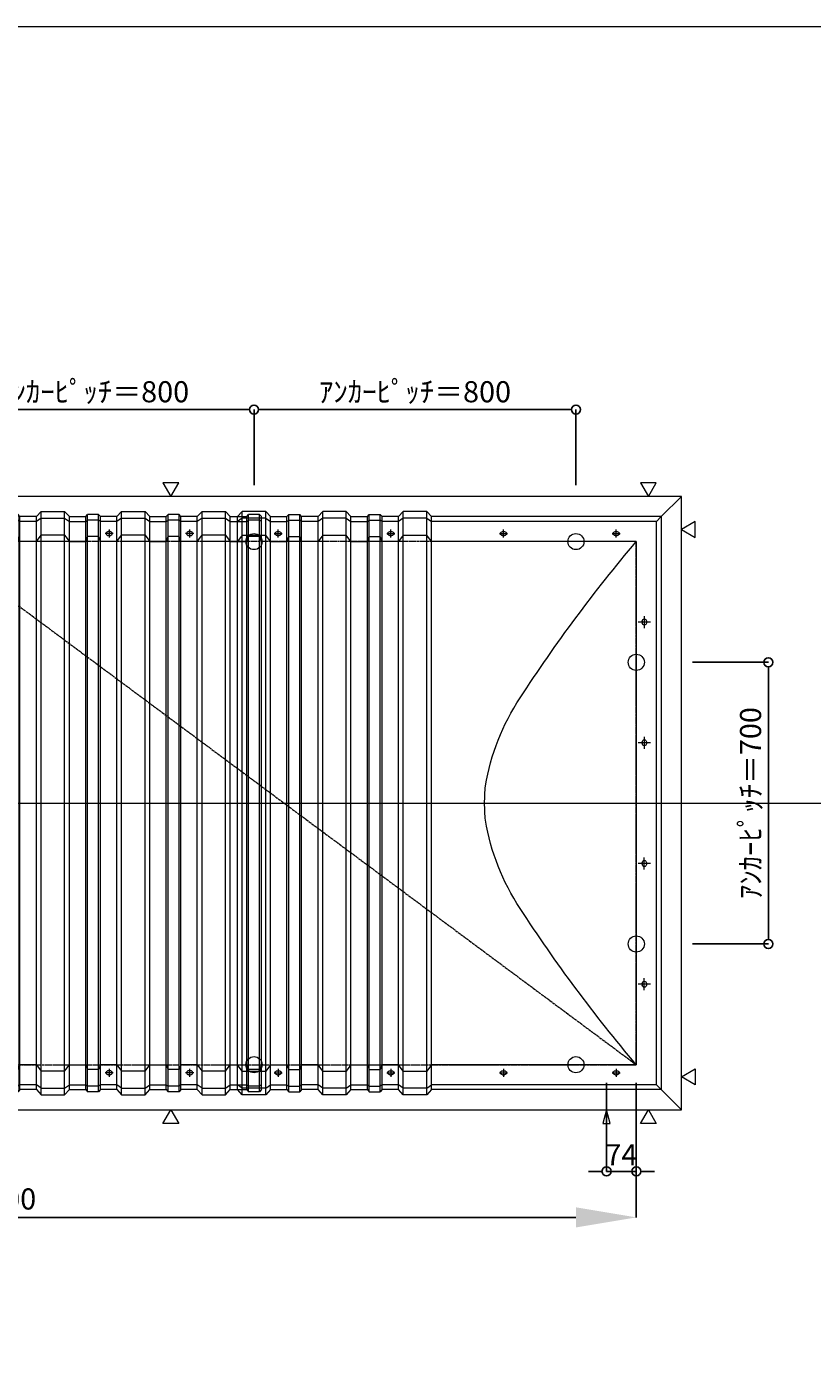
# Model space of a CAD drawing. Units: millimetres. Extents: x -12289 to 82400, y -2748 to 52132.
# Drawn here: x 48426 to 50379, y 18562 to 21860 of the extents above; entities that cross this region are included whole.
import ezdxf

# ---------------------------------------------------------------- set-up
doc = ezdxf.new("R2010")
doc.units = ezdxf.units.MM
doc.header["$LTSCALE"] = 0.3
doc.header["$PDMODE"] = 33
doc.header["$PDSIZE"] = 5
doc.linetypes.add('CENTER2', pattern=[28.575, 19.05, -3.175, 3.175, -3.175])
doc.layers.get('0').update_dxf_attribs({"lineweight": 9})
doc.layers.get('Defpoints').update_dxf_attribs({"lineweight": 9})
doc.layers.add('VP', color=7, linetype='Continuous', lineweight=9, plot=False)
for name, color, linetype, lineweight in [('テキスト', 50, 'Continuous', 9), ('パーツ02', 121, 'Continuous', 9), ('中心線', 210, 'CENTER2', 9), ('型材02', 71, 'Continuous', 9), ('寸法', 10, 'Continuous', 9)]:
    doc.layers.add(name, color=color, linetype=linetype, lineweight=lineweight)
doc.styles.add('TGK-text', font='txt', dxfattribs={"height": 3.5})
doc.dimstyles.new('T-dim', dxfattribs={"dimtxt": 3.5, "dimasz": 1.5, "dimexe": 0, "dimexo": 3, "dimgap": 1, "dimtad": 1, "dimdec": 1, "dimdsep": 46, "dimtxsty": 'TGK-text', "dimblk": 'DOTBLANK', "dimcen": 0, "dimclrt": 2, "dimazin": 2, "dimtfac": 1, "dimtdec": 1, "dimtix": 1, "dimtmove": 2, "dimatfit": 3, "dimldrblk": 'OPEN30', "dimfxl": 1, "dimtolj": 1, "dimtzin": 0, "dimarcsym": 0})
doc.dimstyles.new('T-dimN', dxfattribs={"dimtxt": 3.5, "dimasz": 10, "dimexe": 0, "dimexo": 3, "dimgap": 1, "dimtad": 1, "dimdec": 1, "dimdsep": 46, "dimtxsty": 'TGK-text', "dimcen": 0, "dimclrt": 2, "dimazin": 2, "dimtfac": 1, "dimtdec": 1, "dimtix": 1, "dimtmove": 2, "dimatfit": 3, "dimldrblk": 'OPEN30', "dimfxl": 1, "dimtfill": 1, "dimtolj": 1, "dimtzin": 0, "dimarcsym": 0})

# ---------------------------------------------------------------- blocks, each defined once
blk = doc.blocks.new('TK-DOLS-1300-1500平面')
at = {"layer": 'パーツ02', "linetype": 'ByBlock'}
for p, q in [((0, 712), (11.7647, 724.9244)), ((0, -712), (0, 712)), ((11.7647, 708.1244), (0, 700)), ((11.7647, 724.9244), (70.1964, 724.9244)), ((11.7647, -724.9244), (11.7647, 724.9244)), ((11.7647, 708.1244), (70.1964, 708.1244)), ((70.1964, 724.9244), (81.9611, 712)), ((70.1964, -724.9244), (70.1964, 724.9244)), ((70.1964, 708.1244), (81.9611, 700)), ((81.9611, 712), (122.80214, 712)), ((81.9611, -712), (81.9611, 712)), ((81.9611, 700), (122.80214, 700)), ((122.80214, 712), (127.35214, 717.3852)), ((122.80214, -712), (122.80214, 712)), ((122.80214, 700), (127.35214, 703.3852)), ((154.60896, 717.3852), (127.35214, 717.3852)), ((127.35214, -717.3852), (127.35214, 717.3852)), ((154.60896, 703.3852), (127.35214, 703.3852)), ((159.15894, 712), (154.60896, 717.3852)), ((154.60896, -717.3852), (154.60896, 717.3852)), ((159.15894, 700), (154.60896, 703.3852)), ((200, 712), (159.15894, 712)), ((159.15894, -712), (159.15894, 712)), ((200, 700), (159.15894, 700)), ((200, 712), (211.7647, 724.9244)), ((200, -712), (200, 712)), ((211.7647, 708.1244), (200, 700)), ((211.7647, 724.9244), (270.1964, 724.9244)), ((211.7647, -724.9244), (211.7647, 724.9244)), ((211.7647, 708.1244), (270.1964, 708.1244)), ((270.1964, 724.9244), (281.9611, 712)), ((270.1964, -724.9244), (270.1964, 724.9244)), ((270.1964, 708.1244), (281.9611, 700)), ((281.9611, 712), (322.80214, 712)), ((281.9611, -712), (281.9611, 712)), ((281.9611, 700), (322.80214, 700)), ((322.80214, 712), (327.35214, 717.3852)), ((322.80214, -712), (322.80214, 712)), ((322.80214, 700), (327.35214, 703.3852)), ((354.60896, 717.3852), (327.35214, 717.3852)), ((327.35214, -717.3852), (327.35214, 717.3852)), ((354.60896, 703.3852), (327.35214, 703.3852)), ((359.15894, 712), (354.60896, 717.3852)), ((354.60896, -717.3852), (354.60896, 717.3852)), ((359.15894, 700), (354.60896, 703.3852)), ((400, 712), (359.15894, 712)), ((359.15894, -712), (359.15894, 712)), ((400, 700), (359.15894, 700)), ((400, 712), (411.7647, 724.9244)), ((400, -712), (400, 712)), ((411.7647, 708.1244), (400, 700)), ((411.7647, 724.9244), (470.1964, 724.9244)), ((411.7647, -724.9244), (411.7647, 724.9244)), ((411.7647, 708.1244), (470.1964, 708.1244)), ((470.1964, 724.9244), (481.9611, 712)), ((470.1964, -724.9244), (470.1964, 724.9244)), ((470.1964, 708.1244), (481.9611, 700)), ((481.9611, 712), (522.80214, 712)), ((481.9611, -712), (481.9611, 712)), ((481.9611, 700), (522.80214, 700)), ((522.80214, 712), (527.35214, 717.3852)), ((522.80214, -712), (522.80214, 712)), ((522.80214, 700), (527.35214, 703.3852)), ((554.60896, 717.3852), (527.35214, 717.3852)), ((527.35214, -717.3852), (527.35214, 717.3852)), ((554.60896, 703.3852), (527.35214, 703.3852)), ((559.15894, 712), (554.60896, 717.3852)), ((554.60896, -717.3852), (554.60896, 717.3852)), ((559.15894, 700), (554.60896, 703.3852)), ((600, 712), (559.15894, 712)), ((559.15894, -712), (559.15894, 712)), ((600, 700), (559.15894, 700)), ((600, 712), (611.7647, 724.9244)), ((600, -712), (600, 712)), ((611.7647, 708.1244), (600, 700)), ((611.7647, 724.9244), (670.1964, 724.9244)), ((611.7647, -724.9244), (611.7647, 724.9244)), ((611.7647, 708.1244), (670.1964, 708.1244)), ((670.1964, 724.9244), (681.9611, 712)), ((670.1964, -724.9244), (670.1964, 724.9244)), ((670.1964, 708.1244), (681.9611, 700)), ((681.9611, 712), (722.80214, 712)), ((681.9611, -712), (681.9611, 712)), ((681.9611, 700), (722.80214, 700)), ((722.80214, 712), (727.35214, 717.3852)), ((722.80214, -712), (722.80214, 712)), ((722.80214, 700), (727.35214, 703.3852)), ((754.60896, 717.3852), (727.35214, 717.3852)), ((727.35214, -717.3852), (727.35214, 717.3852)), ((754.60896, 703.3852), (727.35214, 703.3852)), ((759.15894, 712), (754.60896, 717.3852)), ((754.60896, -717.3852), (754.60896, 717.3852)), ((759.15894, 700), (754.60896, 703.3852)), ((759.15894, -712), (759.15894, 712)), ((800, 712), (759.15894, 712)), ((800, 700), (759.15894, 700)), ((800, 712), (811.7647, 724.9244)), ((800, -712), (800, 712)), ((811.7647, 708.1244), (800, 700)), ((811.7647, 724.9244), (870.1964, 724.9244)), ((811.7647, -724.9244), (811.7647, 724.9244)), ((811.7647, 708.1244), (870.1964, 708.1244)), ((870.1964, 724.9244), (881.9611, 712)), ((870.1964, -724.9244), (870.1964, 724.9244)), ((870.1964, 708.1244), (881.9611, 700)), ((881.9611, 712), (922.80214, 712)), ((881.9611, -712), (881.9611, 712)), ((881.9611, 700), (922.80214, 700)), ((922.80214, 712), (927.35214, 717.3852)), ((922.80214, -712), (922.80214, 712)), ((922.80214, 700), (927.35214, 703.3852)), ((954.60896, 717.3852), (927.35214, 717.3852)), ((927.35214, -717.3852), (927.35214, 717.3852)), ((954.60896, 703.3852), (927.35214, 703.3852)), ((959.15894, 712), (954.60896, 717.3852)), ((954.60896, -717.3852), (954.60896, 717.3852)), ((959.15894, 700), (954.60896, 703.3852)), ((1000, 712), (959.15894, 712)), ((959.15894, -712), (959.15894, 712)), ((1000, 700), (959.15894, 700)), ((1000, 712), (1011.7647, 724.9244)), ((1000, -712), (1000, 712)), ((1011.7647, 708.1244), (1000, 700)), ((1011.7647, 724.9244), (1070.1964, 724.9244)), ((1011.7647, -724.9244), (1011.7647, 724.9244)), ((1011.7647, 708.1244), (1070.1964, 708.1244)), ((1070.1964, 724.9244), (1081.9611, 712)), ((1070.1964, -724.9244), (1070.1964, 724.9244)), ((1070.1964, 708.1244), (1081.9611, 700)), ((1081.9611, 712), (1122.80214, 712)), ((1081.9611, -712), (1081.9611, 712)), ((1081.9611, 700), (1122.80214, 700)), ((1122.80214, 712), (1127.35214, 717.3852)), ((1122.80214, -712), (1122.80214, 712)), ((1122.80214, 700), (1127.35214, 703.3852)), ((1154.60896, 717.3852), (1127.35214, 717.3852)), ((1127.35214, -717.3852), (1127.35214, 717.3852)), ((1154.60896, 703.3852), (1127.35214, 703.3852)), ((1159.15894, 712), (1154.60896, 717.3852)), ((1154.60896, -717.3852), (1154.60896, 717.3852)), ((1159.15894, 700), (1154.60896, 703.3852)), ((1200, 712), (1159.15894, 712)), ((1159.15894, -712), (1159.15894, 712)), ((1200, 700), (1159.15894, 700)), ((1200, 712), (1211.7647, 724.9244)), ((1200, -712), (1200, 712)), ((1211.7647, 708.1244), (1200, 700)), ((1211.7647, 724.9244), (1270.1964, 724.9244)), ((1211.7647, -724.9244), (1211.7647, 724.9244)), ((1211.7647, 708.1244), (1270.1964, 708.1244)), ((1270.1964, 724.9244), (1281.9611, 712)), ((1270.1964, -724.9244), (1270.1964, 724.9244)), ((1270.1964, 708.1244), (1281.9611, 700)), ((1281.9611, 712), (1322.80214, 712)), ((1281.9611, -712), (1281.9611, 712)), ((1281.9611, 700), (1322.80214, 700)), ((1322.80214, 712), (1327.35214, 717.3852)), ((1322.80214, -712), (1322.80214, 712)), ((1322.80214, 700), (1327.35214, 703.3852)), ((1354.60896, 717.3852), (1327.35214, 717.3852)), ((1327.35214, -717.3852), (1327.35214, 717.3852)), ((1354.60896, 703.3852), (1327.35214, 703.3852)), ((1359.15894, 712), (1354.60896, 717.3852)), ((1354.60896, -717.3852), (1354.60896, 717.3852)), ((1359.15894, 700), (1354.60896, 703.3852)), ((1359.15894, -712), (1359.15894, 712)), ((1400, 712), (1359.15894, 712)), ((1400, 700), (1359.15894, 700)), ((1400, 712), (1411.7647, 724.9244)), ((1400, -712), (1400, 712)), ((1411.7647, 708.1244), (1400, 700)), ((1411.7647, 724.9244), (1470.1964, 724.9244)), ((1411.7647, -724.9244), (1411.7647, 724.9244)), ((1411.7647, 708.1244), (1470.1964, 708.1244)), ((1470.1964, 724.9244), (1481.9611, 712)), ((1470.1964, -724.9244), (1470.1964, 724.9244)), ((1470.1964, 708.1244), (1481.9611, 700)), ((1481.9611, 712), (1522.80214, 712)), ((1481.9611, -712), (1481.9611, 712)), ((1481.9611, 700), (1522.80214, 700)), ((1522.80214, 712), (1527.35214, 717.3852)), ((1522.80214, -712), (1522.80214, 712)), ((1522.80214, 700), (1527.35214, 703.3852)), ((1554.60896, 717.3852), (1527.35214, 717.3852)), ((1527.35214, -717.3852), (1527.35214, 717.3852)), ((1554.60896, 703.3852), (1527.35214, 703.3852)), ((1559.15894, 712), (1554.60896, 717.3852)), ((1554.60896, -717.3852), (1554.60896, 717.3852)), ((1559.15894, 700), (1554.60896, 703.3852)), ((1559.15894, -712), (1559.15894, 712)), ((0, 650), (11.7647, 666.04294)), ((70.1964, 666.04294), (11.7647, 666.04294)), ((70.1964, 666.04294), (81.9611, 650)), ((103.48056, 675), (98.48056, 675)), ((103.48056, 665), (98.48056, 665)), ((122.80214, 650), (127.35214, 662.2697)), ((154.60896, 662.2697), (127.35214, 662.2697)), ((159.15894, 650), (154.60896, 662.2697)), ((200, 650), (211.7647, 666.04294)), ((270.1964, 666.04294), (211.7647, 666.04294)), ((270.1964, 666.04294), (281.9611, 650)), ((303.4806, 675), (298.4806, 675)), ((303.4806, 665), (298.4806, 665)), ((322.80214, 650), (327.35214, 662.2697)), ((354.60896, 662.2697), (327.35214, 662.2697)), ((359.15894, 650), (354.60896, 662.2697)), ((400, 650), (411.7647, 666.04294)), ((470.1964, 666.04294), (411.7647, 666.04294)), ((470.1964, 666.04294), (481.9611, 650)), ((522.80214, 650), (527.35214, 662.2697)), ((554.60896, 662.2697), (527.35214, 662.2697)), ((559.15894, 650), (554.60896, 662.2697)), ((583.48064, 675), (578.48064, 675)), ((583.48064, 665), (578.48064, 665)), ((600, 650), (611.7647, 666.04294)), ((670.1964, 666.04294), (611.7647, 666.04294)), ((670.1964, 666.04294), (681.9611, 650)), ((722.80214, 650), (727.35214, 662.2697)), ((754.60896, 662.2697), (727.35214, 662.2697)), ((759.15894, 650), (754.60896, 662.2697)), ((800, 650), (811.7647, 666.04294)), ((870.1964, 666.04294), (811.7647, 666.04294)), ((870.1964, 666.04294), (881.9611, 650)), ((903.48044, 675), (898.48044, 675)), ((903.48044, 665), (898.48044, 665)), ((922.80214, 650), (927.35214, 662.2697)), ((954.60896, 662.2697), (927.35214, 662.2697)), ((959.15894, 650), (954.60896, 662.2697)), ((1000, 650), (1011.7647, 666.04294)), ((1070.1964, 666.04294), (1011.7647, 666.04294)), ((1070.1964, 666.04294), (1081.9611, 650)), ((1122.80214, 650), (1127.35214, 662.2697)), ((1154.60896, 662.2697), (1127.35214, 662.2697)), ((1159.15894, 650), (1154.60896, 662.2697)), ((1183.48056, 675), (1178.48056, 675)), ((1183.48056, 665), (1178.48056, 665)), ((1200, 650), (1211.7647, 666.04294)), ((1270.1964, 666.04294), (1211.7647, 666.04294)), ((1270.1964, 666.04294), (1281.9611, 650)), ((1322.80214, 650), (1327.35214, 662.2697)), ((1354.60896, 662.2697), (1327.35214, 662.2697)), ((1359.15894, 650), (1354.60896, 662.2697)), ((1383.4805, 675), (1378.4805, 675)), ((1383.4805, 665), (1378.4805, 665)), ((1400, 650), (1411.7647, 666.04294)), ((1470.1964, 666.04294), (1411.7647, 666.04294)), ((1470.1964, 666.04294), (1481.9611, 650)), ((1522.80214, 650), (1527.35214, 662.2697)), ((1554.60896, 662.2697), (1527.35214, 662.2697)), ((1559.15894, 650), (1554.60896, 662.2697)), ((81.9611, 650), (122.80214, 650)), ((200, 650), (159.15894, 650)), ((281.9611, 650), (322.80214, 650)), ((400, 650), (359.15894, 650)), ((481.9611, 650), (522.80214, 650)), ((600, 650), (559.15894, 650)), ((681.9611, 650), (722.80214, 650)), ((800, 650), (759.15894, 650)), ((881.9611, 650), (922.80214, 650)), ((1000, 650), (959.15894, 650)), ((1081.9611, 650), (1122.80214, 650)), ((1200, 650), (1159.15894, 650)), ((1281.9611, 650), (1322.80214, 650)), ((1400, 650), (1359.15894, 650)), ((1481.9611, 650), (1522.80214, 650)), ((0, -650), (11.7647, -666.04296)), ((70.1964, -666.04296), (81.9611, -650)), ((81.9611, -650), (122.80214, -650)), ((122.80214, -650), (127.35214, -662.2697)), ((159.15894, -650), (154.60896, -662.2697)), ((200, -650), (159.15894, -650)), ((200, -650), (211.7647, -666.04296)), ((270.1964, -666.04296), (281.9611, -650)), ((281.9611, -650), (322.80214, -650)), ((322.80214, -650), (327.35214, -662.2697)), ((359.15894, -650), (354.60896, -662.2697)), ((400, -650), (359.15894, -650)), ((400, -650), (411.7647, -666.04296)), ((470.1964, -666.04296), (481.9611, -650)), ((481.9611, -650), (522.80214, -650)), ((522.80214, -650), (527.35214, -662.2697)), ((559.15894, -650), (554.60896, -662.2697)), ((600, -650), (559.15894, -650)), ((600, -650), (611.7647, -666.04296)), ((670.1964, -666.04296), (681.9611, -650)), ((681.9611, -650), (722.80214, -650)), ((722.80214, -650), (727.35214, -662.2697)), ((759.15894, -650), (754.60896, -662.2697)), ((800, -650), (759.15894, -650)), ((800, -650), (811.7647, -666.04296)), ((870.1964, -666.04296), (881.9611, -650)), ((881.9611, -650), (922.80214, -650)), ((922.80214, -650), (927.35214, -662.2697)), ((959.15894, -650), (954.60896, -662.2697)), ((1000, -650), (959.15894, -650)), ((1000, -650), (1011.7647, -666.04296)), ((1070.1964, -666.04296), (1081.9611, -650)), ((1081.9611, -650), (1122.80214, -650)), ((1122.80214, -650), (1127.35214, -662.2697)), ((1159.15894, -650), (1154.60896, -662.2697)), ((1200, -650), (1159.15894, -650)), ((1200, -650), (1211.7647, -666.04296)), ((1270.1964, -666.04296), (1281.9611, -650)), ((1281.9611, -650), (1322.80214, -650)), ((1322.80214, -650), (1327.35214, -662.2697)), ((1359.15894, -650), (1354.60896, -662.2697)), ((1400, -650), (1359.15894, -650)), ((1400, -650), (1411.7647, -666.04296)), ((1470.1964, -666.04296), (1481.9611, -650)), ((1481.9611, -650), (1522.80214, -650)), ((1522.80214, -650), (1527.35214, -662.2697)), ((1559.15894, -650), (1554.60896, -662.2697)), ((70.1964, -666.04296), (11.7647, -666.04296)), ((103.48056, -665), (98.48056, -665)), ((103.48056, -675), (98.48056, -675)), ((154.60896, -662.2697), (127.35214, -662.2697)), ((270.1964, -666.04296), (211.7647, -666.04296)), ((303.4806, -665), (298.4806, -665)), ((303.4806, -675), (298.4806, -675)), ((354.60896, -662.2697), (327.35214, -662.2697)), ((470.1964, -666.04296), (411.7647, -666.04296)), ((554.60896, -662.2697), (527.35214, -662.2697)), ((583.48064, -665), (578.48064, -665)), ((583.48064, -675), (578.48064, -675)), ((670.1964, -666.04296), (611.7647, -666.04296)), ((754.60896, -662.2697), (727.35214, -662.2697)), ((870.1964, -666.04296), (811.7647, -666.04296)), ((903.48044, -665), (898.48044, -665)), ((903.48044, -675), (898.48044, -675)), ((954.60896, -662.2697), (927.35214, -662.2697)), ((1070.1964, -666.04296), (1011.7647, -666.04296)), ((1154.60896, -662.2697), (1127.35214, -662.2697)), ((1183.48056, -665), (1178.48056, -665)), ((1183.48056, -675), (1178.48056, -675)), ((1270.1964, -666.04296), (1211.7647, -666.04296)), ((1354.60896, -662.2697), (1327.35214, -662.2697)), ((1383.4805, -665), (1378.4805, -665)), ((1383.4805, -675), (1378.4805, -675)), ((1470.1964, -666.04296), (1411.7647, -666.04296)), ((1554.60896, -662.2697), (1527.35214, -662.2697)), ((11.7647, -708.1244), (0, -700)), ((0, -712), (11.7647, -724.9244)), ((11.7647, -708.1244), (70.1964, -708.1244)), ((11.7647, -724.9244), (70.1964, -724.9244)), ((70.1964, -708.1244), (81.9611, -700)), ((70.1964, -724.9244), (81.9611, -712)), ((81.9611, -700), (122.80214, -700)), ((81.9611, -712), (122.80214, -712)), ((122.80214, -700), (127.35214, -703.3852)), ((122.80214, -712), (127.35214, -717.3852)), ((154.60896, -703.3852), (127.35214, -703.3852)), ((154.60896, -717.3852), (127.35214, -717.3852)), ((159.15894, -700), (154.60896, -703.3852)), ((159.15894, -712), (154.60896, -717.3852)), ((200, -700), (159.15894, -700)), ((200, -712), (159.15894, -712)), ((211.7647, -708.1244), (200, -700)), ((200, -712), (211.7647, -724.9244)), ((211.7647, -708.1244), (270.1964, -708.1244)), ((211.7647, -724.9244), (270.1964, -724.9244)), ((270.1964, -708.1244), (281.9611, -700)), ((270.1964, -724.9244), (281.9611, -712)), ((281.9611, -700), (322.80214, -700)), ((281.9611, -712), (322.80214, -712)), ((322.80214, -700), (327.35214, -703.3852)), ((322.80214, -712), (327.35214, -717.3852)), ((354.60896, -703.3852), (327.35214, -703.3852)), ((354.60896, -717.3852), (327.35214, -717.3852)), ((359.15894, -700), (354.60896, -703.3852)), ((359.15894, -712), (354.60896, -717.3852)), ((400, -700), (359.15894, -700)), ((400, -712), (359.15894, -712)), ((411.7647, -708.1244), (400, -700)), ((400, -712), (411.7647, -724.9244)), ((411.7647, -708.1244), (470.1964, -708.1244)), ((411.7647, -724.9244), (470.1964, -724.9244)), ((470.1964, -708.1244), (481.9611, -700)), ((470.1964, -724.9244), (481.9611, -712)), ((481.9611, -700), (522.80214, -700)), ((481.9611, -712), (522.80214, -712)), ((522.80214, -700), (527.35214, -703.3852)), ((522.80214, -712), (527.35214, -717.3852)), ((554.60896, -703.3852), (527.35214, -703.3852)), ((554.60896, -717.3852), (527.35214, -717.3852)), ((559.15894, -700), (554.60896, -703.3852)), ((559.15894, -712), (554.60896, -717.3852)), ((600, -700), (559.15894, -700)), ((600, -712), (559.15894, -712)), ((611.7647, -708.1244), (600, -700)), ((600, -712), (611.7647, -724.9244)), ((611.7647, -708.1244), (670.1964, -708.1244)), ((611.7647, -724.9244), (670.1964, -724.9244)), ((670.1964, -708.1244), (681.9611, -700)), ((670.1964, -724.9244), (681.9611, -712)), ((681.9611, -700), (722.80214, -700)), ((681.9611, -712), (722.80214, -712)), ((722.80214, -700), (727.35214, -703.3852)), ((722.80214, -712), (727.35214, -717.3852)), ((754.60896, -703.3852), (727.35214, -703.3852)), ((754.60896, -717.3852), (727.35214, -717.3852)), ((759.15894, -700), (754.60896, -703.3852)), ((759.15894, -712), (754.60896, -717.3852)), ((800, -700), (759.15894, -700)), ((800, -712), (759.15894, -712)), ((811.7647, -708.1244), (800, -700)), ((800, -712), (811.7647, -724.9244)), ((811.7647, -708.1244), (870.1964, -708.1244)), ((811.7647, -724.9244), (870.1964, -724.9244)), ((870.1964, -708.1244), (881.9611, -700)), ((870.1964, -724.9244), (881.9611, -712)), ((881.9611, -700), (922.80214, -700)), ((881.9611, -712), (922.80214, -712)), ((922.80214, -700), (927.35214, -703.3852)), ((922.80214, -712), (927.35214, -717.3852)), ((954.60896, -703.3852), (927.35214, -703.3852)), ((954.60896, -717.3852), (927.35214, -717.3852)), ((959.15894, -700), (954.60896, -703.3852)), ((959.15894, -712), (954.60896, -717.3852)), ((1000, -700), (959.15894, -700)), ((1000, -712), (959.15894, -712)), ((1011.7647, -708.1244), (1000, -700)), ((1000, -712), (1011.7647, -724.9244)), ((1011.7647, -708.1244), (1070.1964, -708.1244)), ((1011.7647, -724.9244), (1070.1964, -724.9244)), ((1070.1964, -708.1244), (1081.9611, -700)), ((1070.1964, -724.9244), (1081.9611, -712)), ((1081.9611, -700), (1122.80214, -700)), ((1081.9611, -712), (1122.80214, -712)), ((1122.80214, -700), (1127.35214, -703.3852)), ((1122.80214, -712), (1127.35214, -717.3852)), ((1154.60896, -703.3852), (1127.35214, -703.3852)), ((1154.60896, -717.3852), (1127.35214, -717.3852)), ((1159.15894, -700), (1154.60896, -703.3852)), ((1159.15894, -712), (1154.60896, -717.3852)), ((1200, -700), (1159.15894, -700)), ((1200, -712), (1159.15894, -712)), ((1211.7647, -708.1244), (1200, -700)), ((1200, -712), (1211.7647, -724.9244)), ((1211.7647, -708.1244), (1270.1964, -708.1244)), ((1211.7647, -724.9244), (1270.1964, -724.9244)), ((1270.1964, -708.1244), (1281.9611, -700)), ((1270.1964, -724.9244), (1281.9611, -712)), ((1281.9611, -700), (1322.80214, -700)), ((1281.9611, -712), (1322.80214, -712)), ((1322.80214, -700), (1327.35214, -703.3852)), ((1322.80214, -712), (1327.35214, -717.3852)), ((1354.60896, -703.3852), (1327.35214, -703.3852)), ((1354.60896, -717.3852), (1327.35214, -717.3852)), ((1359.15894, -700), (1354.60896, -703.3852)), ((1359.15894, -712), (1354.60896, -717.3852)), ((1400, -700), (1359.15894, -700)), ((1400, -712), (1359.15894, -712)), ((1411.7647, -708.1244), (1400, -700)), ((1400, -712), (1411.7647, -724.9244)), ((1411.7647, -708.1244), (1470.1964, -708.1244)), ((1411.7647, -724.9244), (1470.1964, -724.9244)), ((1470.1964, -708.1244), (1481.9611, -700)), ((1470.1964, -724.9244), (1481.9611, -712)), ((1481.9611, -700), (1522.80214, -700)), ((1481.9611, -712), (1522.80214, -712)), ((1522.80214, -700), (1527.35214, -703.3852)), ((1522.80214, -712), (1527.35214, -717.3852)), ((1554.60896, -703.3852), (1527.35214, -703.3852)), ((1554.60896, -717.3852), (1527.35214, -717.3852)), ((1559.15894, -700), (1554.60896, -703.3852)), ((1559.15894, -712), (1554.60896, -717.3852))]:
    blk.add_line(p, q, dxfattribs=at)
for centre, start, end in [((98.48058, 670), 90, 180), ((98.48058, 670), 180, 270), ((103.48058, 670), 0, 90), ((103.48058, 670), 270, 0), ((298.48064, 670), 90, 180), ((298.48064, 670), 180, 270), ((303.48064, 670), 0, 90), ((303.48064, 670), 270, 0), ((578.48068, 670), 90, 180), ((578.48068, 670), 180, 270), ((583.48068, 670), 0, 90), ((583.48068, 670), 270, 0), ((898.48048, 670), 90, 180), ((898.48048, 670), 180, 270), ((903.48048, 670), 0, 90), ((903.48048, 670), 270, 0), ((1178.48058, 670), 90, 180), ((1178.48058, 670), 180, 270), ((1183.48058, 670), 0, 90), ((1183.48058, 670), 270, 0), ((1378.48054, 670), 90, 180), ((1378.48054, 670), 180, 270), ((1383.48054, 670), 0, 90), ((1383.48054, 670), 270, 0), ((98.48058, -670), 90, 180), ((98.48058, -670), 180, 270), ((103.48058, -670), 0, 90), ((103.48058, -670), 270, 0), ((298.48064, -670), 90, 180), ((298.48064, -670), 180, 270), ((303.48064, -670), 0, 90), ((303.48064, -670), 270, 0), ((578.48068, -670), 90, 180), ((578.48068, -670), 180, 270), ((583.48068, -670), 0, 90), ((583.48068, -670), 270, 0), ((898.48048, -670), 90, 180), ((898.48048, -670), 180, 270), ((903.48048, -670), 0, 90), ((903.48048, -670), 270, 0), ((1178.48058, -670), 90, 180), ((1178.48058, -670), 180, 270), ((1183.48058, -670), 0, 90), ((1183.48058, -670), 270, 0), ((1378.48054, -670), 90, 180), ((1378.48054, -670), 180, 270), ((1383.48054, -670), 0, 90), ((1383.48054, -670), 270, 0)]:
    blk.add_arc(centre, 5, start, end, dxfattribs=at)
at = {"layer": '中心線', "linetype": 'ByBlock'}
for p, q in [((110.98056, 670), (90.98056, 670)), ((100.98056, 680), (100.98056, 660)), ((310.9806, 670), (290.9806, 670)), ((300.9806, 680), (300.9806, 660)), ((590.98064, 670), (570.98064, 670)), ((580.98064, 680), (580.98064, 660)), ((910.98044, 670), (890.98044, 670)), ((900.98044, 680), (900.98044, 660)), ((1190.98056, 670), (1170.98056, 670)), ((1180.98056, 680), (1180.98056, 660)), ((1390.9805, 670), (1370.9805, 670)), ((1380.9805, 680), (1380.9805, 660)), ((110.98056, -670), (90.98056, -670)), ((100.98056, -660), (100.98056, -680)), ((310.9806, -670), (290.9806, -670)), ((300.9806, -660), (300.9806, -680)), ((590.98064, -670), (570.98064, -670)), ((580.98064, -660), (580.98064, -680)), ((910.98044, -670), (890.98044, -670)), ((900.98044, -660), (900.98044, -680)), ((1190.98056, -670), (1170.98056, -670)), ((1180.98056, -660), (1180.98056, -680)), ((1390.9805, -670), (1370.9805, -670)), ((1380.9805, -660), (1380.9805, -680))]:
    blk.add_line(p, q, dxfattribs=at)
blk = doc.blocks.new('TK-DOLE-1300-950平面')
at = {"layer": 'パーツ02', "linetype": 'ByBlock'}
for p, q in [((-62, 712), (-62, -711.99998)), ((-62, 712), (-50, 700)), ((-62, 712), (509.01944, 712)), ((-50, -699.99998), (-50, 700)), ((-50, 700), (509.01944, 700)), ((509.01944, 712), (520.78414, 724.92442)), ((509.01944, -711.99998), (509.01944, 712)), ((520.78414, 708.1244), (509.01944, 700)), ((520.78414, 724.92442), (579.21586, 724.92442)), ((520.78414, -724.92438), (520.78414, 724.92442)), ((520.78414, 708.1244), (579.21586, 708.1244)), ((579.21586, 724.92442), (590.98056, 712)), ((579.21586, -724.92438), (579.21586, 724.92442)), ((579.21586, 708.1244), (590.98056, 700)), ((590.98056, 712), (631.8216, 712)), ((590.98056, -711.99998), (590.98056, 712)), ((590.98056, 700), (631.8216, 700)), ((631.8216, 712), (636.3716, 717.3852)), ((631.8216, -711.99998), (631.8216, 712)), ((631.8216, 700), (636.3716, 703.3852)), ((663.6284, 717.3852), (636.3716, 717.3852)), ((636.3716, -717.3852), (636.3716, 717.3852)), ((663.6284, 703.3852), (636.3716, 703.3852)), ((668.1784, 712), (663.6284, 717.3852)), ((663.6284, -717.3852), (663.6284, 717.3852)), ((668.1784, 700), (663.6284, 703.3852)), ((668.1784, -711.99998), (668.1784, 712)), ((709.01944, 712), (668.1784, 712)), ((709.01944, 700), (668.1784, 700)), ((709.01944, 712), (720.78414, 724.92442)), ((709.01944, -711.99998), (709.01944, 712)), ((720.78414, 708.1244), (709.01944, 700)), ((720.78414, 724.92442), (779.21586, 724.92442)), ((720.78414, -724.92438), (720.78414, 724.92442)), ((720.78414, 708.1244), (779.21586, 708.1244)), ((779.21586, 724.92442), (790.98056, 712)), ((779.21586, -724.92438), (779.21586, 724.92442)), ((779.21586, 708.1244), (790.98056, 700)), ((790.98056, 712), (831.8216, 712)), ((790.98056, -711.99998), (790.98056, 712)), ((790.98056, 700), (831.8216, 700)), ((831.8216, 712), (836.3716, 717.3852)), ((831.8216, -711.99998), (831.8216, 712)), ((831.8216, 700), (836.3716, 703.3852)), ((863.6284, 717.3852), (836.3716, 717.3852)), ((836.3716, -717.3852), (836.3716, 717.3852)), ((863.6284, 703.3852), (836.3716, 703.3852)), ((868.1784, 712), (863.6284, 717.3852)), ((863.6284, -717.3852), (863.6284, 717.3852)), ((868.1784, 700), (863.6284, 703.3852)), ((868.1784, -711.99998), (868.1784, 712)), ((909.01944, 712), (868.1784, 712)), ((909.01944, 700), (868.1784, 700)), ((909.01944, 712), (920.78414, 724.92442)), ((909.01944, -711.99998), (909.01944, 712)), ((920.78414, 708.1244), (909.01944, 700)), ((920.78414, 724.92442), (979.21586, 724.92442)), ((920.78414, -724.92438), (920.78414, 724.92442)), ((920.78414, 708.1244), (979.21586, 708.1244)), ((979.21586, 724.92442), (990.98056, 712)), ((979.21586, -724.92438), (979.21586, 724.92442)), ((979.21586, 708.1244), (990.98056, 700)), ((990.98056, -711.99998), (990.98056, 712)), ((52.5, 674.99996), (47.5, 674.99996)), ((52.5, 664.99996), (47.5, 664.99996)), ((332.5, 674.99996), (327.5, 674.99996)), ((332.5, 664.99996), (327.5, 664.99996)), ((509.01944, 650), (520.78414, 666.04296)), ((579.21586, 666.04296), (520.78414, 666.04296)), ((579.21586, 666.04296), (590.98056, 650)), ((612.5, 674.99996), (607.5, 674.99996)), ((612.5, 664.99996), (607.5, 664.99996)), ((631.8216, 650), (636.3716, 662.2697)), ((663.6284, 662.2697), (636.3716, 662.2697)), ((668.1784, 650), (663.6284, 662.2697)), ((709.01944, 650), (720.78414, 666.04296)), ((779.21586, 666.04296), (720.78414, 666.04296)), ((779.21586, 666.04296), (790.98056, 650)), ((831.8216, 650), (836.3716, 662.2697)), ((863.6284, 662.2697), (836.3716, 662.2697)), ((868.1784, 650), (863.6284, 662.2697)), ((892.5, 674.99996), (887.5, 674.99996)), ((892.5, 664.99996), (887.5, 664.99996)), ((909.01944, 650), (920.78414, 666.04296)), ((979.21586, 666.04296), (920.78414, 666.04296)), ((979.21586, 666.04296), (990.98056, 650)), ((0, 650), (0, -650)), ((0, 650), (509.01944, 650)), ((590.98056, 650), (631.8216, 650)), ((709.01944, 650), (668.1784, 650)), ((790.98056, 650), (831.8216, 650)), ((909.01944, 650), (868.1784, 650)), ((-25, 452.5), (-25, 447.5)), ((-15, 452.5), (-15, 447.5)), ((-25, 152.5), (-25, 147.5)), ((-15, 152.5), (-15, 147.5)), ((-25, -147.5), (-25, -152.5)), ((-15, -147.5), (-15, -152.5)), ((-25, -447.5), (-25, -452.5)), ((-15, -447.5), (-15, -452.5)), ((0, -650), (509.01944, -650)), ((509.01944, -650), (520.78414, -666.04294)), ((579.21586, -666.04294), (590.98056, -650)), ((590.98056, -650), (631.8216, -650)), ((631.8216, -650), (636.3716, -662.2697)), ((668.1784, -650), (663.6284, -662.2697)), ((709.01944, -650), (668.1784, -650)), ((709.01944, -650), (720.78414, -666.04294)), ((779.21586, -666.04294), (790.98056, -650)), ((790.98056, -650), (831.8216, -650)), ((831.8216, -650), (836.3716, -662.2697)), ((868.1784, -650), (863.6284, -662.2697)), ((909.01944, -650), (868.1784, -650)), ((909.01944, -650), (920.78414, -666.04294)), ((979.21586, -666.04294), (990.98056, -650)), ((52.5, -664.99994), (47.5, -664.99994)), ((52.5, -674.99994), (47.5, -674.99994)), ((332.5, -664.99994), (327.5, -664.99994)), ((332.5, -674.99994), (327.5, -674.99994)), ((579.21586, -666.04294), (520.78414, -666.04294)), ((612.5, -664.99994), (607.5, -664.99994)), ((612.5, -674.99994), (607.5, -674.99994)), ((663.6284, -662.2697), (636.3716, -662.2697)), ((779.21586, -666.04294), (720.78414, -666.04294)), ((863.6284, -662.2697), (836.3716, -662.2697)), ((892.5, -664.99994), (887.5, -664.99994)), ((892.5, -674.99994), (887.5, -674.99994)), ((979.21586, -666.04294), (920.78414, -666.04294)), ((-62, -711.99998), (-50, -699.99998)), ((-62, -711.99998), (509.01944, -711.99998)), ((-50, -699.99998), (509.01944, -699.99998)), ((520.78414, -708.1244), (509.01944, -699.99998)), ((509.01944, -711.99998), (520.78414, -724.92438)), ((520.78414, -708.1244), (579.21586, -708.1244)), ((520.78414, -724.92438), (579.21586, -724.92438)), ((579.21586, -708.1244), (590.98056, -699.99998)), ((579.21586, -724.92438), (590.98056, -711.99998)), ((590.98056, -699.99998), (631.8216, -699.99998)), ((590.98056, -711.99998), (631.8216, -711.99998)), ((631.8216, -699.99998), (636.3716, -703.3852)), ((631.8216, -711.99998), (636.3716, -717.3852)), ((663.6284, -703.3852), (636.3716, -703.3852)), ((663.6284, -717.3852), (636.3716, -717.3852)), ((668.1784, -699.99998), (663.6284, -703.3852)), ((668.1784, -711.99998), (663.6284, -717.3852)), ((709.01944, -699.99998), (668.1784, -699.99998)), ((709.01944, -711.99998), (668.1784, -711.99998)), ((720.78414, -708.1244), (709.01944, -699.99998)), ((709.01944, -711.99998), (720.78414, -724.92438)), ((720.78414, -708.1244), (779.21586, -708.1244)), ((720.78414, -724.92438), (779.21586, -724.92438)), ((779.21586, -708.1244), (790.98056, -699.99998)), ((779.21586, -724.92438), (790.98056, -711.99998)), ((790.98056, -699.99998), (831.8216, -699.99998)), ((790.98056, -711.99998), (831.8216, -711.99998)), ((831.8216, -699.99998), (836.3716, -703.3852)), ((831.8216, -711.99998), (836.3716, -717.3852)), ((863.6284, -703.3852), (836.3716, -703.3852)), ((863.6284, -717.3852), (836.3716, -717.3852)), ((868.1784, -699.99998), (863.6284, -703.3852)), ((868.1784, -711.99998), (863.6284, -717.3852)), ((909.01944, -699.99998), (868.1784, -699.99998)), ((909.01944, -711.99998), (868.1784, -711.99998)), ((920.78414, -708.1244), (909.01944, -699.99998)), ((909.01944, -711.99998), (920.78414, -724.92438)), ((920.78414, -708.1244), (979.21586, -708.1244)), ((920.78414, -724.92438), (979.21586, -724.92438)), ((979.21586, -708.1244), (990.98056, -699.99998)), ((979.21586, -724.92438), (990.98056, -711.99998))]:
    blk.add_line(p, q, dxfattribs=at)
for centre, radius, start, end in [((47.50004, 669.99998), 5, 90, 180), ((47.50004, 669.99998), 5, 180, 270), ((52.50004, 669.99998), 5, 0, 90), ((52.50004, 669.99998), 5, 270, 0), ((327.50004, 669.99998), 5, 90, 180), ((327.50004, 669.99998), 5, 180, 270), ((332.50004, 669.99998), 5, 0, 90), ((332.50004, 669.99998), 5, 270, 0), ((607.50004, 669.99998), 5, 90, 180), ((607.50004, 669.99998), 5, 180, 270), ((612.50004, 669.99998), 5, 0, 90), ((612.50004, 669.99998), 5, 270, 0), ((887.50004, 669.99998), 5, 90, 180), ((887.50004, 669.99998), 5, 180, 270), ((892.50004, 669.99998), 5, 0, 90), ((892.50004, 669.99998), 5, 270, 0), ((-2927.25024, -1825.99786), 3833.97438, 32.990751, 40.226021), ((-20, 452.50006), 5, 90, 180), ((-20, 447.50006), 5, 180, 270), ((-20, 452.50006), 5, 0, 90), ((-20, 447.50006), 5, 270, 0), ((-175.38152, -47.66398), 557.55348, 9.321797, 33.690576), ((-20, 152.50006), 5, 90, 180), ((-20, 147.50006), 5, 180, 270), ((-20, 152.50006), 5, 0, 90), ((-20, 147.50006), 5, 270, 0), ((-57.28688, 0.00006), 434.19548, 359.999999, 5.636862), ((-57.28688, 0.00004), 434.19548, 354.363138, 0.000001), ((-175.38152, 47.66408), 557.55348, 326.309424, 350.678203), ((-20, -147.49994), 5, 90, 180), ((-20, -152.49994), 5, 180, 270), ((-20, -147.49994), 5, 0, 90), ((-20, -152.49994), 5, 270, 0), ((-2927.25024, 1825.99796), 3833.97438, 319.773979, 327.009249), ((-20, -447.49994), 5, 90, 180), ((-20, -452.49994), 5, 180, 270), ((-20, -447.49994), 5, 0, 90), ((-20, -452.49994), 5, 270, 0), ((47.50004, -669.99992), 5, 90, 180), ((47.50004, -669.99992), 5, 180, 270), ((52.50004, -669.99992), 5, 0, 90), ((52.50004, -669.99992), 5, 270, 0), ((327.50004, -669.99992), 5, 90, 180), ((327.50004, -669.99992), 5, 180, 270), ((332.50004, -669.99992), 5, 0, 90), ((332.50004, -669.99992), 5, 270, 0), ((607.50004, -669.99992), 5, 90, 180), ((607.50004, -669.99992), 5, 180, 270), ((612.50004, -669.99992), 5, 0, 90), ((612.50004, -669.99992), 5, 270, 0), ((887.50004, -669.99992), 5, 90, 180), ((887.50004, -669.99992), 5, 180, 270), ((892.50004, -669.99992), 5, 0, 90), ((892.50004, -669.99992), 5, 270, 0)]:
    blk.add_arc(centre, radius, start, end, dxfattribs=at)
at = {"layer": '中心線', "linetype": 'ByBlock'}
for p, q in [((60, 669.99996), (40, 669.99996)), ((50, 659.99996), (50, 679.99996)), ((340, 669.99996), (320, 669.99996)), ((330, 659.99996), (330, 679.99996)), ((620, 669.99996), (600, 669.99996)), ((610, 659.99996), (610, 679.99996)), ((900, 669.99996), (880, 669.99996)), ((890, 659.99996), (890, 679.99996)), ((-20, 465), (-20, 435)), ((-35, 450), (-5, 450)), ((-20, 165), (-20, 135)), ((-35, 150), (-5, 150)), ((-35, -150), (-5, -150)), ((-20, -165), (-20, -135)), ((-35, -450), (-5, -450)), ((-20, -465), (-20, -435)), ((60, -669.99994), (40, -669.99994)), ((50, -659.99994), (50, -679.99994)), ((340, -669.99994), (320, -669.99994)), ((330, -659.99994), (330, -679.99994)), ((620, -669.99994), (600, -669.99994)), ((610, -659.99994), (610, -679.99994)), ((900, -669.99994), (880, -669.99994)), ((890, -659.99994), (890, -679.99994))]:
    blk.add_line(p, q, dxfattribs=at)
blk = doc.blocks.new('_DotBlank')
at = {"color": 0, "linetype": 'ByBlock', "lineweight": -2}
blk.add_line((-0.5, 0), (-1, 0), dxfattribs=at)
blk.add_circle((0, 0), 0.5, dxfattribs=at)
blk = doc.blocks.new('*D1367')
at = {"layer": 'Defpoints', "color": 0, "transparency": 16777216}
for p in [(50036.5, 20280), (50036.5, 19580), (50269.7, 19580)]:
    blk.add_point(p, dxfattribs=at)
at = {"layer": '寸法', "color": 0, "lineweight": -2, "transparency": 16777216}
for p, q in [((50081.5, 20280), (50269.7, 20280)), ((50269.7, 20257.5), (50269.7, 19602.5)), ((50081.5, 19580), (50269.7, 19580))]:
    blk.add_line(p, q, dxfattribs=at)
at = {"layer": '寸法', "color": 0, "lineweight": -2, "transparency": 16777216, "xscale": 22.5, "yscale": 22.5, "zscale": 22.5}
for p, rotation in [((50269.7, 20280), 90), ((50269.7, 19580), 270)]:
    blk.add_blockref('_DotBlank', p, dxfattribs=dict(at, rotation=rotation))
at = {"layer": '寸法', "color": 2, "transparency": 16777216, "insert": (50225.5, 19930), "char_height": 52.5, "attachment_point": 5, "rotation": 90, "style": 'TGK-text'}
blk.add_mtext('\\A1;ｱﾝｶｰﾋﾟｯﾁ＝700', dxfattribs=at)
blk = doc.blocks.new('_Open30')
at = {"color": 0, "linetype": 'ByBlock', "lineweight": -2}
for p, q in [((-1, 0.27), (0, 0)), ((0, 0), (-1, -0.27)), ((0, 0), (-1, 0))]:
    blk.add_line(p, q, dxfattribs=at)
blk = doc.blocks.new('*D1346')
at = {"layer": 'Defpoints', "color": 0, "transparency": 16777216}
for p in [(48191.5, 20908.2), (48191.5, 20675), (48991.5, 20675)]:
    blk.add_point(p, dxfattribs=at)
at = {"layer": '寸法', "color": 0, "lineweight": -2, "transparency": 16777216}
for p, q in [((48191.5, 20720), (48191.5, 20908.2)), ((48969, 20908.2), (48214, 20908.2)), ((48991.5, 20720), (48991.5, 20908.2))]:
    blk.add_line(p, q, dxfattribs=at)
at = {"layer": '寸法', "color": 0, "lineweight": -2, "transparency": 16777216, "xscale": 22.5, "yscale": 22.5, "zscale": 22.5, "rotation": 180}
blk.add_blockref('_DotBlank', (48191.5, 20908.2), dxfattribs=at)
at = {"layer": '寸法', "color": 0, "lineweight": -2, "transparency": 16777216, "xscale": 22.5, "yscale": 22.5, "zscale": 22.5}
blk.add_blockref('_DotBlank', (48991.5, 20908.2), dxfattribs=at)
at = {"layer": '寸法', "color": 2, "transparency": 16777216, "insert": (48591.5, 20952.4), "char_height": 52.5, "attachment_point": 5, "style": 'TGK-text'}
blk.add_mtext('\\A1;ｱﾝｶｰﾋﾟｯﾁ＝800', dxfattribs=at)
blk = doc.blocks.new('*D1347')
at = {"layer": 'Defpoints', "color": 0, "transparency": 16777216}
for p in [(48991.5, 20908.2), (48991.5, 20675), (49791.5, 20675)]:
    blk.add_point(p, dxfattribs=at)
at = {"layer": '寸法', "color": 0, "lineweight": -2, "transparency": 16777216}
for p, q in [((48991.5, 20720), (48991.5, 20908.2)), ((49769, 20908.2), (49014, 20908.2)), ((49791.5, 20720), (49791.5, 20908.2))]:
    blk.add_line(p, q, dxfattribs=at)
at = {"layer": '寸法', "color": 0, "lineweight": -2, "transparency": 16777216, "xscale": 22.5, "yscale": 22.5, "zscale": 22.5, "rotation": 180}
blk.add_blockref('_DotBlank', (48991.5, 20908.2), dxfattribs=at)
at = {"layer": '寸法', "color": 0, "lineweight": -2, "transparency": 16777216, "xscale": 22.5, "yscale": 22.5, "zscale": 22.5}
blk.add_blockref('_DotBlank', (49791.5, 20908.2), dxfattribs=at)
at = {"layer": '寸法', "color": 2, "transparency": 16777216, "insert": (49391.5, 20952.4), "char_height": 52.5, "attachment_point": 5, "style": 'TGK-text'}
blk.add_mtext('\\A1;ｱﾝｶｰﾋﾟｯﾁ＝800', dxfattribs=at)
blk = doc.blocks.new('*D1327')
at = {"layer": 'Defpoints', "color": 0, "transparency": 16777216}
for p in [(46441.5, 19280), (49941.5, 19280), (49941.5, 18900.6)]:
    blk.add_point(p, dxfattribs=at)
at = {"layer": '寸法', "color": 0, "lineweight": -2, "transparency": 16777216}
for p, q in [((46441.5, 19235), (46441.5, 18900.6)), ((49941.5, 19235), (49941.5, 18900.6)), ((46591.5, 18900.6), (49791.5, 18900.6))]:
    blk.add_line(p, q, dxfattribs=at)
at = {"layer": '寸法', "color": 0, "transparency": 16777216}
for points in [[(46591.5, 18925.6), (46591.5, 18875.6), (46441.5, 18900.6)], [(49791.5, 18925.6), (49791.5, 18875.6), (49941.5, 18900.6)]]:
    blk.add_solid(points, dxfattribs=at)
at = {"layer": '寸法', "color": 2, "transparency": 16777216, "insert": (48191.5, 18946.4), "char_height": 52.5, "attachment_point": 5, "style": 'TGK-text', "bg_fill": 3, "box_fill_scale": 1.1, "bg_fill_color": 256, "bg_fill_true_color": 13158600, "bg_fill_transparency": 0}
blk.add_mtext('\\A1;呼称寸法＝3500', dxfattribs=at)
blk = doc.blocks.new('*D1328')
at = {"layer": 'Defpoints', "color": 0, "transparency": 16777216}
for p in [(49867.5, 19280), (49941.5, 19280), (49867.5, 19014.8)]:
    blk.add_point(p, dxfattribs=at)
at = {"layer": '寸法', "color": 0, "lineweight": -2, "transparency": 16777216}
for p, q in [((49867.5, 19235), (49867.5, 19014.8)), ((49941.5, 19235), (49941.5, 19014.8)), ((49845, 19014.8), (49822.5, 19014.8)), ((49941.5, 19014.8), (49867.5, 19014.8)), ((49964, 19014.8), (49986.5, 19014.8))]:
    blk.add_line(p, q, dxfattribs=at)
at = {"layer": '寸法', "color": 0, "lineweight": -2, "transparency": 16777216, "xscale": 22.5, "yscale": 22.5, "zscale": 22.5}
blk.add_blockref('_DotBlank', (49867.5, 19014.8), dxfattribs=at)
at = {"layer": '寸法', "color": 0, "lineweight": -2, "transparency": 16777216, "xscale": 22.5, "yscale": 22.5, "zscale": 22.5, "rotation": 180}
blk.add_blockref('_DotBlank', (49941.5, 19014.8), dxfattribs=at)
at = {"layer": '寸法', "color": 2, "transparency": 16777216, "insert": (49904.5, 19056.1), "char_height": 52.5, "attachment_point": 5, "style": 'TGK-text'}
blk.add_mtext('\\A1;74', dxfattribs=at)

msp = doc.modelspace()

# ---------------------------------------------------------------- linework, layer by layer
at = {"layer": 'VP'}
msp.add_line((43228.98, 19930), (55153.98, 19930), dxfattribs=at)
msp.add_lwpolyline([(43228.98, 21860), (55153.98, 21860), (55153.98, 14000), (43228.98, 14000)], close=True, dxfattribs=at)
at = {"layer": 'テキスト'}
for points in [[(48765, 20726.33), (48784.82, 20692), (48804.64, 20726.33)], [(49951.66, 20726.33), (49971.48, 20692), (49991.31, 20726.33)], [(50087.82, 20629.82), (50053.48, 20610), (50087.82, 20590.18)], [(50087.82, 19230.18), (50053.48, 19250), (50087.82, 19269.82)]]:
    msp.add_lwpolyline(points, close=True, dxfattribs=at)
for centre in [(48991.48, 20580), (49791.48, 20580), (49941.48, 20280), (49941.48, 19580)]:
    msp.add_circle(centre, 20.04, dxfattribs=at)
at = {"layer": '中心線'}
msp.add_lwpolyline([(46441.48, 19280), (49941.48, 19280), (49941.48, 20580), (46441.48, 20580)], close=True, dxfattribs=at)
msp.add_lwpolyline([(46441.48, 19280), (48191.48, 20580), (49941.48, 19280)], dxfattribs=at)
at = {"layer": '型材02'}
for p, q in [((50003.48, 20642), (50053.48, 20692)), ((50003.48, 19218), (50053.48, 19168))]:
    msp.add_line(p, q, dxfattribs=at)
msp.add_lwpolyline([(46329.48, 19168), (50053.48, 19168), (50053.48, 20692), (46329.48, 20692)], close=True, dxfattribs=at)

# ---------------------------------------------------------------- block references
at = {"layer": 'パーツ02'}
msp.add_blockref('TK-DOLS-1300-1500平面', (47450.5, 19930), dxfattribs=at)
at = {"layer": 'パーツ02', "xscale": -1}
msp.add_blockref('TK-DOLE-1300-950平面', (49941.48, 19930), dxfattribs=at)

# ---------------------------------------------------------------- dimensions: what is measured, and where the dimension line sits
at = {"layer": '寸法'}
for base, p1, p2, picture, middle in [((48191.48, 20908.23), (48991.48, 20675), (48191.48, 20675), '*D1346', (48591.48, 20952.41)), ((48991.48, 20908.23), (49791.48, 20675), (48991.48, 20675), '*D1347', (49391.48, 20952.41))]:
    dim = msp.add_linear_dim(base=base, p1=p1, p2=p2, text='ｱﾝｶｰﾋﾟｯﾁ＝<>', dimstyle='T-dim', dxfattribs=at)
    dim.commit()
    dim.dimension.update_dxf_attribs({"geometry": picture, "text_midpoint": middle})
dim = msp.add_linear_dim(base=(50269.71, 19580), p1=(50036.48, 20280), p2=(50036.48, 19580), angle=90, text='ｱﾝｶｰﾋﾟｯﾁ＝<>', dimstyle='T-dim', dxfattribs=at)
dim.commit()
dim.dimension.update_dxf_attribs({"geometry": '*D1367', "text_midpoint": (50225.53, 19930)})

# ---------------------------------------------------------------- next in the draw order: dimensions: what is measured, and where the dimension line sits
dim = msp.add_linear_dim(base=(49941.48, 18900.61), p1=(46441.48, 19280), p2=(49941.48, 19280), text='呼称寸法＝<>', dimstyle='T-dimN', dxfattribs=at)
dim.commit()
dim.dimension.update_dxf_attribs({"geometry": '*D1327', "text_midpoint": (48191.48, 18946.39)})

# ---------------------------------------------------------------- next in the draw order: linework, layer by layer
at = {"layer": 'テキスト'}
for points in [[(48765, 19133.67), (48784.82, 19168), (48804.64, 19133.67)], [(49876.43, 19133.67), (49867.48, 19168), (49858.54, 19133.67)], [(49951.66, 19133.67), (49971.48, 19168), (49991.31, 19133.67)]]:
    msp.add_lwpolyline(points, close=True, dxfattribs=at)
for centre in [(48991.48, 19280), (49791.48, 19280)]:
    msp.add_circle(centre, 20.04, dxfattribs=at)

# ---------------------------------------------------------------- next in the draw order: dimensions: what is measured, and where the dimension line sits
at = {"layer": '寸法'}
dim = msp.add_linear_dim(base=(49867.48, 19014.83), p1=(49941.48, 19280), p2=(49867.48, 19280), dimstyle='T-dim', dxfattribs=at)
dim.commit()
dim.dimension.update_dxf_attribs({"geometry": '*D1328', "text_midpoint": (49904.48, 19056.08)})

doc.saveas('drawing.dxf')
